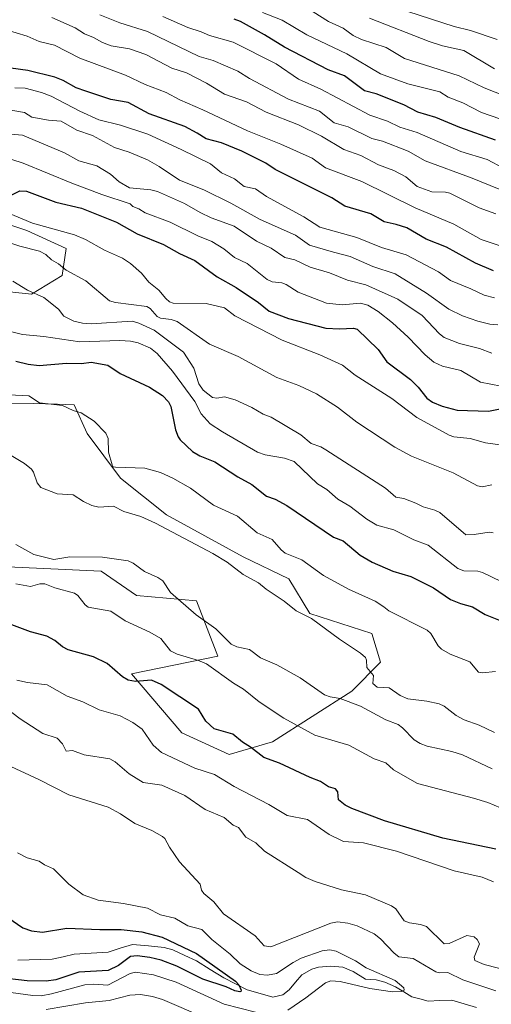
# Model space of a CAD drawing. Units: metres. Extents: x 671798 to 675259, y 4749087 to 4751486.
# Drawn here: x 672650 to 672796, y 4750239 to 4750543 of the extents above; entities that cross this region are included whole.
import ezdxf

# ---------------------------------------------------------------- set-up
doc = ezdxf.new("R2010")
doc.units = ezdxf.units.M
doc.header["$MEASUREMENT"] = 0
for name, color, linetype, lineweight in [('Arbolado forestal CxS', 92, 'Continuous', 0), ('Corriente natural lineal', 142, 'Continuous', 13), ('Curva de nivel maestra', 36, 'Continuous', 30), ('Curva de nivel normal', 36, 'Continuous', 0), ('Pastizal CxS', 92, 'Continuous', 0)]:
    doc.layers.add(name, color=color, linetype=linetype, lineweight=lineweight)

# ---------------------------------------------------------------- blocks, each defined once
blk = doc.blocks.new('*U160')
at = {"layer": 'Arbolado forestal CxS', "color": 92, "linetype": 'Continuous', "lineweight": 0}
for points in [[(672617.0907, 4750462.3459, 1005.4482), (672653.9705, 4750458.4035, 1009.0048), (672663.4145, 4750464.2485, 1013.1125), (672664.5725, 4750472.5213, 1016.9183), (672652.4337, 4750478.0723, 1016.4529), (672585.4607, 4750500.6575, 1018.9033)], [(672644.3127, 4750374.4311, 980.3136), (672675.4443, 4750372.9507, 981.5614), (672686.3391, 4750365.4779, 982.3268), (672704.7747, 4750363.8247, 985.9519), (672711.3547, 4750346.7649, 980.9509), (672684.7619, 4750341.3213, 974.4997), (672700.2465, 4750323.1133, 972.6296), (672714.9411, 4750316.3273, 972.8893), (672714.9411, 4750316.3273, 972.8893), (672728.2209, 4750320.3189, 976.4954), (672752.7719, 4750335.8987, 985.5368), (672761.5389, 4750344.9105, 990.4412), (672758.8801, 4750353.7663, 991.3297), (672739.7495, 4750359.8565, 989.9085), (672733.2555, 4750370.5653, 991.7629), (672719.1949, 4750377.3593, 991.054), (672695.5261, 4750390.3741, 990.701), (672681.4053, 4750401.6143, 992.1252), (672671.0597, 4750415.4461, 993.8679), (672667.1297, 4750424.2849, 994.8651), (672661.9513, 4750424.4729, 994.4382), (672654.4259, 4750424.7461, 993.9555), (672612.5273, 4750424.1745, 990.712)]]:
    blk.add_polyline3d(points, dxfattribs=at)
blk = doc.blocks.new('*U175')
at = {"layer": 'Curva de nivel normal', "color": 36, "linetype": 'Continuous', "lineweight": 0}
blk.add_polyline3d([(672646.66, 4750483.51, 1020), (672654.24, 4750480.37, 1020), (672667.14, 4750476.74, 1020), (672670.59, 4750475.33, 1020), (672676.49, 4750472.06, 1020), (672682.01, 4750469.51, 1020), (672684.44, 4750467.88, 1020), (672687.87, 4750464.95, 1020), (672690.14, 4750462.18, 1020), (672693.21, 4750459.71, 1020), (672695.32, 4750457.12, 1020), (672696.44, 4750456.1, 1020), (672697.62, 4750455.71, 1020), (672707.77, 4750455.61, 1020), (672713.42, 4750454.26, 1020), (672716.64, 4750451.8, 1020), (672731.23, 4750444.25, 1020), (672742.83, 4750439.75, 1020), (672749.85, 4750436.5, 1020), (672753.75, 4750433.42, 1020), (672765.12, 4750426.26, 1020), (672772.8, 4750420.4, 1020), (672782.71, 4750414.93, 1020), (672784.23, 4750414.41, 1020), (672789.25, 4750413.91, 1020), (672793.93, 4750412.56, 1020), (672802.17, 4750411.4, 1020)], dxfattribs=at)
blk = doc.blocks.new('*U177')
at = {"layer": 'Curva de nivel normal', "color": 36, "linetype": 'Continuous', "lineweight": 0}
blk.add_polyline3d([(672795.96, 4750399.59, 1015), (672792.91, 4750398.96, 1015), (672791.54, 4750399.29, 1015), (672783.97, 4750403.26, 1015), (672771.14, 4750408.4, 1015), (672766.04, 4750411.26, 1015), (672754.26, 4750418.95, 1015), (672748.34, 4750423.62, 1015), (672741.84, 4750427.65, 1015), (672736.36, 4750430.29, 1015), (672729.63, 4750432.73, 1015), (672717.7, 4750439.22, 1015), (672708.79, 4750443.02, 1015), (672698.83, 4750449.98, 1015), (672696.98, 4750450.62, 1015), (672693.71, 4750451.07, 1015), (672692.65, 4750451.6, 1015), (672690.5, 4750454.06, 1015), (672689.53, 4750454.66, 1015), (672679.79, 4750455.84, 1015), (672678.03, 4750456.37, 1015), (672670.68, 4750462.55, 1015), (672664.62, 4750465.83, 1015), (672662.3, 4750467.78, 1015), (672660.09, 4750469.09, 1015), (672658.35, 4750470.7, 1015), (672656.36, 4750471.72, 1015), (672650.31, 4750473.3, 1015), (672640.61, 4750476.48, 1015)], dxfattribs=at)
blk = doc.blocks.new('*U183')
at = {"layer": 'Curva de nivel normal', "color": 36, "linetype": 'Continuous', "lineweight": 0}
blk.add_polyline3d([(672642.3, 4750541.12, 1055), (672652.59, 4750538.11, 1055), (672656.26, 4750536.38, 1055), (672661.03, 4750535.29, 1055), (672668.8, 4750531.29, 1055), (672682.87, 4750526.02, 1055), (672688.94, 4750523.12, 1055), (672695.5, 4750520.65, 1055), (672699.7, 4750518.47, 1055), (672706.79, 4750515.39, 1055), (672720.54, 4750508.86, 1055), (672730.88, 4750504.77, 1055), (672740.49, 4750500.41, 1055), (672744.65, 4750497.44, 1055), (672755.78, 4750493.24, 1055), (672772.25, 4750485.1, 1055), (672784.24, 4750480.07, 1055), (672792.67, 4750475.31, 1055), (672805.16, 4750471.11, 1055)], dxfattribs=at)
blk = doc.blocks.new('*U185')
at = {"layer": 'Curva de nivel normal', "color": 36, "linetype": 'Continuous', "lineweight": 0}
blk.add_polyline3d([(672647.57, 4750507.83, 1035), (672651.16, 4750507.52, 1035), (672664.06, 4750502.12, 1035), (672668.48, 4750499.64, 1035), (672674.09, 4750498.06, 1035), (672678.31, 4750495.46, 1035), (672680.97, 4750493.09, 1035), (672684.12, 4750491.24, 1035), (672690.72, 4750490.62, 1035), (672692.75, 4750490.15, 1035), (672701.16, 4750486.47, 1035), (672705.98, 4750483.62, 1035), (672709.32, 4750482.01, 1035), (672716.41, 4750479.45, 1035), (672723.34, 4750474.78, 1035), (672727.9, 4750472.69, 1035), (672732.1, 4750469.81, 1035), (672735.1, 4750469.03, 1035), (672739.93, 4750466.82, 1035), (672745.82, 4750464.99, 1035), (672751.35, 4750462.77, 1035), (672757.09, 4750461.28, 1035), (672766.96, 4750456.92, 1035), (672774.39, 4750451.9, 1035), (672779.82, 4750446.17, 1035), (672781.19, 4750445.12, 1035), (672785.94, 4750443.24, 1035), (672792.12, 4750441.7, 1035), (672795.96, 4750440.24, 1035)], dxfattribs=at)
blk = doc.blocks.new('*U191')
at = {"layer": 'Curva de nivel normal', "color": 36, "linetype": 'Continuous', "lineweight": 0}
blk.add_polyline3d([(672769.99, 4750545.72, 1095), (672784.25, 4750541.01, 1095), (672789.34, 4750539.78, 1095), (672797.6, 4750537.08, 1095)], dxfattribs=at)
blk = doc.blocks.new('*U192')
at = {"layer": 'Curva de nivel normal', "color": 36, "linetype": 'Continuous', "lineweight": 0}
blk.add_polyline3d([(672647.67, 4750408.64, 990), (672651.71, 4750406.16, 990), (672653.92, 4750404.4, 990), (672654.58, 4750403.51, 990), (672655.64, 4750400.21, 990), (672656.76, 4750398.8, 990), (672661.86, 4750396.87, 990), (672666.73, 4750396.54, 990), (672669.92, 4750394.46, 990), (672672.56, 4750393.19, 990), (672674.69, 4750392.67, 990), (672679.22, 4750392.99, 990), (672682.41, 4750391.41, 990), (672687.61, 4750389.88, 990), (672692.14, 4750387.81, 990), (672709.88, 4750378.36, 990), (672714.29, 4750375.73, 990), (672719.23, 4750371.95, 990), (672723.94, 4750369.39, 990), (672726.35, 4750367.37, 990), (672731.85, 4750363.73, 990), (672735.61, 4750360.67, 990), (672740.33, 4750358.38, 990), (672748.95, 4750351.97, 990), (672755.4, 4750347.67, 990), (672756.9, 4750346.28, 990), (672757.28, 4750345.51, 990), (672757.38, 4750343.25, 990), (672759.42, 4750340.75, 990), (672759.23, 4750338.34, 990), (672760.53, 4750337.18, 990), (672764.23, 4750336.93, 990), (672767.67, 4750334.6, 990), (672770.02, 4750333.53, 990), (672775.91, 4750332.86, 990), (672779.7, 4750332.06, 990), (672781.24, 4750331.3, 990), (672784.88, 4750328.45, 990), (672787.34, 4750327.08, 990), (672792.03, 4750325.45, 990), (672796.76, 4750323.21, 990)], dxfattribs=at)
blk = doc.blocks.new('*U194')
at = {"layer": 'Curva de nivel normal', "color": 36, "linetype": 'Continuous', "lineweight": 0}
blk.add_polyline3d([(672644.38, 4750501.15, 1030), (672651.31, 4750498.91, 1030), (672666.37, 4750492.67, 1030), (672675.61, 4750489.19, 1030), (672684.32, 4750486.33, 1030), (672685.19, 4750485.52, 1030), (672687.05, 4750484.81, 1030), (672688.96, 4750483.54, 1030), (672696.71, 4750480.66, 1030), (672705.27, 4750476.46, 1030), (672709.56, 4750474.69, 1030), (672713.29, 4750472.47, 1030), (672716.54, 4750469.79, 1030), (672720.47, 4750467.95, 1030), (672726.65, 4750463, 1030), (672728.13, 4750462.28, 1030), (672731.18, 4750461.9, 1030), (672732.44, 4750461.45, 1030), (672736.23, 4750459.07, 1030), (672744.93, 4750455.63, 1030), (672749.77, 4750455.17, 1030), (672755.42, 4750455.72, 1030), (672757.65, 4750455.09, 1030), (672760.82, 4750453.15, 1030), (672765.26, 4750449.64, 1030), (672770.1, 4750445.22, 1030), (672775.39, 4750439.68, 1030), (672778.06, 4750437.47, 1030), (672780.67, 4750436.21, 1030), (672786.36, 4750434.85, 1030), (672792.43, 4750431.32, 1030), (672798.75, 4750430.1, 1030)], dxfattribs=at)
blk = doc.blocks.new('*U196')
at = {"layer": 'Curva de nivel normal', "color": 36, "linetype": 'Continuous', "lineweight": 0}
blk.add_polyline3d([(672796.7, 4750528.02, 1090), (672787.28, 4750533.69, 1090), (672780.72, 4750535.14, 1090), (672776.56, 4750536.45, 1090), (672758.17, 4750543.61, 1090)], dxfattribs=at)
blk = doc.blocks.new('*U203')
at = {"layer": 'Curva de nivel normal', "color": 36, "linetype": 'Continuous', "lineweight": 0}
blk.add_polyline3d([(672797.15, 4750483.25, 1060), (672792.01, 4750485.08, 1060), (672782.98, 4750489.58, 1060), (672781.61, 4750489.9, 1060), (672777.43, 4750489.99, 1060), (672772.85, 4750491.69, 1060), (672769.35, 4750494.64, 1060), (672765.73, 4750496.65, 1060), (672760.98, 4750498.4, 1060), (672755.49, 4750501.22, 1060), (672750.24, 4750503.12, 1060), (672743.39, 4750507.26, 1060), (672736.31, 4750510.76, 1060), (672726.29, 4750514.64, 1060), (672720.26, 4750517.83, 1060), (672713.43, 4750520.15, 1060), (672707.94, 4750523.55, 1060), (672701.7, 4750526.75, 1060), (672697.17, 4750528.25, 1060), (672689.17, 4750532.42, 1060), (672684.15, 4750534.18, 1060), (672678.54, 4750535.12, 1060), (672675.8, 4750536.11, 1060), (672673.09, 4750537.67, 1060), (672670.23, 4750538.84, 1060), (672667.34, 4750540.64, 1060), (672660.19, 4750543.86, 1060)], dxfattribs=at)
blk = doc.blocks.new('*U207')
at = {"layer": 'Curva de nivel normal', "color": 36, "linetype": 'Continuous', "lineweight": 0}
blk.add_polyline3d([(672649.09, 4750381.2, 985), (672654.6, 4750378.09, 985), (672660.76, 4750376.53, 985), (672665.79, 4750377.35, 985), (672675.86, 4750377.33, 985), (672683.73, 4750376.12, 985), (672685.33, 4750375.4, 985), (672688.76, 4750372.82, 985), (672692.89, 4750371.01, 985), (672694.4, 4750369.99, 985), (672696.82, 4750366.38, 985), (672704.7, 4750359.49, 985), (672710.79, 4750355.21, 985), (672715.53, 4750350.46, 985), (672717.26, 4750349.64, 985), (672721.2, 4750348.8, 985), (672724.53, 4750346.17, 985), (672729.63, 4750344.05, 985), (672736.8, 4750340.03, 985), (672744.34, 4750334.81, 985), (672746.04, 4750334.19, 985), (672749.15, 4750333.65, 985), (672755.38, 4750331.31, 985), (672763.24, 4750327.05, 985), (672767.03, 4750325.59, 985), (672768.41, 4750324.59, 985), (672771.96, 4750320.93, 985), (672773.78, 4750319.79, 985), (672776, 4750318.98, 985), (672783.55, 4750317.33, 985), (672786.88, 4750316.24, 985), (672796.06, 4750311.96, 985)], dxfattribs=at)
blk = doc.blocks.new('*U209')
at = {"layer": 'Curva de nivel normal', "color": 36, "linetype": 'Continuous', "lineweight": 0}
blk.add_polyline3d([(672797.8, 4750449.02, 1040), (672795.31, 4750449.23, 1040), (672791.65, 4750450.07, 1040), (672786.91, 4750451.77, 1040), (672782.62, 4750453.83, 1040), (672775.75, 4750458.71, 1040), (672766.05, 4750464.68, 1040), (672759.25, 4750466.97, 1040), (672752.25, 4750470.1, 1040), (672747.08, 4750471.42, 1040), (672739.63, 4750473.53, 1040), (672735.33, 4750476.65, 1040), (672724.41, 4750481.49, 1040), (672715.43, 4750486.5, 1040), (672707.06, 4750490.69, 1040), (672699.54, 4750493.61, 1040), (672693.35, 4750497.81, 1040), (672689.67, 4750499.86, 1040), (672684.04, 4750502.24, 1040), (672679.53, 4750503.71, 1040), (672672.73, 4750507.43, 1040), (672667.9, 4750509.02, 1040), (672663.04, 4750511.87, 1040), (672659.12, 4750512.14, 1040), (672654.01, 4750513.05, 1040), (672651.74, 4750514.51, 1040), (672646.42, 4750515.48, 1040)], dxfattribs=at)
blk = doc.blocks.new('*U212')
at = {"layer": 'Curva de nivel normal', "color": 36, "linetype": 'Continuous', "lineweight": 0}
blk.add_polyline3d([(672796.76, 4750457.27, 1045), (672793.53, 4750458.12, 1045), (672789.41, 4750460.09, 1045), (672783.13, 4750462.67, 1045), (672779.51, 4750465.38, 1045), (672769.49, 4750470.59, 1045), (672761.9, 4750472.81, 1045), (672754.26, 4750475.97, 1045), (672742.84, 4750479.13, 1045), (672737.92, 4750482.28, 1045), (672726.37, 4750488.58, 1045), (672722.97, 4750490.98, 1045), (672719.52, 4750491.7, 1045), (672716.57, 4750494.08, 1045), (672712.48, 4750495.88, 1045), (672709.1, 4750498.72, 1045), (672700.12, 4750503.12, 1045), (672689.78, 4750507.8, 1045), (672681.35, 4750510.64, 1045), (672674.65, 4750512.26, 1045), (672668.82, 4750514.88, 1045), (672659.99, 4750519.53, 1045), (672656.97, 4750520.74, 1045), (672651.96, 4750522.03, 1045), (672648.74, 4750522.15, 1045)], dxfattribs=at)
blk = doc.blocks.new('*U216')
at = {"layer": 'Curva de nivel maestra', "color": 36, "linetype": 'Continuous', "lineweight": 30}
blk.add_polyline3d([(672647.26, 4750488.77, 1025), (672650.34, 4750490.31, 1025), (672652.37, 4750490.26, 1025), (672661.46, 4750486.85, 1025), (672669.34, 4750484.95, 1025), (672680.15, 4750480.71, 1025), (672686.56, 4750477.03, 1025), (672694.68, 4750473.78, 1025), (672699.56, 4750470.98, 1025), (672704.28, 4750468.87, 1025), (672711.15, 4750463.84, 1025), (672717.02, 4750460.54, 1025), (672723.97, 4750455.85, 1025), (672727.27, 4750453.16, 1025), (672733.15, 4750450.95, 1025), (672744.76, 4750447.93, 1025), (672748.88, 4750447.7, 1025), (672753.22, 4750447.93, 1025), (672754.37, 4750447.6, 1025), (672760.87, 4750441.33, 1025), (672763.56, 4750437.59, 1025), (672770.87, 4750432.11, 1025), (672773.22, 4750429.78, 1025), (672775.9, 4750426.38, 1025), (672777.66, 4750425.14, 1025), (672780.57, 4750423.84, 1025), (672785.19, 4750422.67, 1025), (672794.9, 4750422.35, 1025), (672804.73, 4750424.32, 1025)], dxfattribs=at)
blk = doc.blocks.new('*U219')
at = {"layer": 'Curva de nivel maestra', "color": 36, "linetype": 'Continuous', "lineweight": 30}
blk.add_polyline3d([(672796.41, 4750465.63, 1050), (672790.91, 4750468.04, 1050), (672781.96, 4750472.96, 1050), (672775.64, 4750475.38, 1050), (672769.75, 4750478.87, 1050), (672766.46, 4750479.97, 1050), (672762.72, 4750480.74, 1050), (672758.63, 4750483.22, 1050), (672750.61, 4750485.59, 1050), (672746.55, 4750488.15, 1050), (672729.1, 4750496.97, 1050), (672726.2, 4750498.91, 1050), (672718.76, 4750502.63, 1050), (672712.51, 4750505.2, 1050), (672707.85, 4750506.44, 1050), (672705, 4750508.12, 1050), (672701.2, 4750510.18, 1050), (672690.26, 4750514.14, 1050), (672683.75, 4750517.61, 1050), (672678.39, 4750518.56, 1050), (672670.69, 4750521.07, 1050), (672667.7, 4750522.17, 1050), (672663.67, 4750524.38, 1050), (672661.11, 4750525.38, 1050), (672652.83, 4750527.45, 1050), (672647.51, 4750528.19, 1050)], dxfattribs=at)

msp = doc.modelspace()

# ---------------------------------------------------------------- linework, layer by layer
at = {"layer": 'Arbolado forestal CxS', "color": 92, "linetype": 'Continuous', "lineweight": 0}
for points in [[(672617.0907, 4750462.3459, 1005.4482), (672653.9705, 4750458.4035, 1009.0048), (672663.4145, 4750464.2485, 1013.1125), (672664.5725, 4750472.5213, 1016.9183), (672652.4337, 4750478.0723, 1016.4529), (672585.4607, 4750500.6575, 1018.9033)], [(672714.9411, 4750316.3273, 972.8893), (672728.2209, 4750320.3189, 976.4954), (672752.7719, 4750335.8987, 985.5368), (672761.5389, 4750344.9105, 990.4412), (672758.8801, 4750353.7663, 991.3297), (672739.7495, 4750359.8565, 989.9085), (672733.2555, 4750370.5653, 991.7629), (672719.1949, 4750377.3593, 991.054), (672695.5261, 4750390.3741, 990.701), (672681.4053, 4750401.6143, 992.1252), (672671.0597, 4750415.4461, 993.8679), (672667.1297, 4750424.2849, 994.8651), (672661.9513, 4750424.4729, 994.4382), (672654.4259, 4750424.7461, 993.9555), (672612.5273, 4750424.1745, 990.712)], [(672644.3127, 4750374.4311, 980.3136), (672675.4443, 4750372.9507, 981.5614), (672686.3391, 4750365.4779, 982.3268), (672704.7747, 4750363.8247, 985.9519), (672711.3547, 4750346.7649, 980.9509), (672684.7619, 4750341.3213, 974.4997), (672700.2465, 4750323.1133, 972.6296), (672714.9411, 4750316.3273, 972.8893)]]:
    msp.add_polyline3d(points, dxfattribs=at)
at = {"layer": 'Corriente natural lineal', "color": 142, "linetype": 'Continuous', "lineweight": 13}
msp.add_polyline3d([(672791.2294, 4750238.341, 956.0956), (672787.3801, 4750239.4597, 956.1023), (672783.5308, 4750240.5783, 956.017), (672779.8846, 4750240.4232, 955.6517), (672776.2384, 4750240.2681, 955.45), (672773.7554, 4750240.9426, 955.5048), (672771.2725, 4750241.617, 955.4228), (672768.7548, 4750243.1573, 955.0903), (672766.2371, 4750244.6975, 955.0473), (672762.9507, 4750246.1322, 954.9767), (672760.2673, 4750246.8097, 954.7769), (672757, 4750247, 954.6576), (672753.184, 4750249.3769, 953.6559), (672749.9252, 4750250.7182, 953.4487), (672746.2596, 4750251.0909, 953.1908), (672742.4239, 4750250.7752, 952.6283), (672740.426, 4750250.1234, 952.4304), (672737.3596, 4750248.3937, 951.7365), (672735.3764, 4750246.086, 951.7553), (672733.3932, 4750243.7784, 951.358), (672731.4178, 4750242.1621, 951.4785), (672728.4049, 4750241.4341, 951.402), (672724.4234, 4750242.6047, 950.8199), (672720.442, 4750243.7752, 950.1814), (672716.8276, 4750245.6299, 950.3555), (672713.2131, 4750247.4846, 950.103), (672709.032, 4750250.0666, 949.7999), (672704.8508, 4750252.6487, 949.2788), (672701.2004, 4750254.3807, 949.1634), (672697.5501, 4750256.1127, 949.1936), (672694.8896, 4750256.8201, 948.8373), (672689.9623, 4750257.2975, 948.2545), (672685.0349, 4750257.7748, 947.3701), (672681.2781, 4750256.5956, 947.4239), (672677.5212, 4750255.4165, 946.975), (672674.0563, 4750255.1794, 946.6975), (672670.5915, 4750254.9423, 946.5551), (672667.1266, 4750254.7052, 946.396), (672663.6903, 4750253.9357, 946.0459), (672660.2541, 4750253.1662, 945.8442), (672656.7241, 4750253.0947, 945.5338), (672653.1942, 4750253.0232, 945.3835), (672649.6642, 4750252.9517, 945.1463)], dxfattribs=at)
at = {"layer": 'Curva de nivel maestra', "color": 36, "linetype": 'Continuous', "lineweight": 30}
for points in [[(672797.03, 4750505.99, 1075), (672786.09, 4750509.92, 1075), (672778.6, 4750512.99, 1075), (672773.1, 4750514.66, 1075), (672768.75, 4750516.87, 1075), (672760.2, 4750520.27, 1075), (672756.68, 4750521.22, 1075), (672750.52, 4750525.85, 1075), (672745.45, 4750527.7, 1075), (672732.01, 4750534.64, 1075), (672725.79, 4750538.53, 1075), (672718.39, 4750542.6, 1075), (672716.43, 4750543.34, 1075)], [(672649.11, 4750437.72, 1000), (672652.88, 4750436.82, 1000), (672656.31, 4750436.46, 1000), (672664.76, 4750437.15, 1000), (672669.39, 4750437.06, 1000), (672672.36, 4750437.48, 1000), (672677.5, 4750436.5, 1000), (672681.32, 4750433.95, 1000), (672690.35, 4750429.72, 1000), (672694.35, 4750427.19, 1000), (672696.17, 4750425.2, 1000), (672696.94, 4750423.81, 1000), (672698.39, 4750416.54, 1000), (672699.12, 4750414.42, 1000), (672699.74, 4750413.49, 1000), (672703.55, 4750409.94, 1000), (672705.81, 4750408.59, 1000), (672710.52, 4750406.7, 1000), (672717.52, 4750402.03, 1000), (672721.93, 4750399.69, 1000), (672726.4, 4750396.15, 1000), (672729.05, 4750395.23, 1000), (672732.73, 4750393.18, 1000), (672747.05, 4750383.43, 1000), (672750.05, 4750382.27, 1000), (672755.31, 4750377.9, 1000), (672759.04, 4750375.71, 1000), (672765.33, 4750372.92, 1000), (672770.95, 4750371.33, 1000), (672777.92, 4750367.84, 1000), (672783.15, 4750364.21, 1000), (672786.27, 4750362.99, 1000), (672789.98, 4750362, 1000), (672793.9, 4750359.57, 1000), (672800.58, 4750356.96, 1000)], [(672797.15, 4750287.14, 975), (672780.77, 4750290.52, 975), (672762.78, 4750295.95, 975), (672752.76, 4750299.68, 975), (672750.63, 4750300.79, 975), (672748.63, 4750302.36, 975), (672748.41, 4750304.9, 975), (672747.72, 4750305.8, 975), (672745.58, 4750306.37, 975), (672743.11, 4750308.09, 975), (672739.87, 4750309.28, 975), (672730.44, 4750313.69, 975), (672725.63, 4750315.47, 975), (672721.49, 4750318.69, 975), (672719.02, 4750320.14, 975), (672716.06, 4750322.64, 975), (672710.27, 4750324.3, 975), (672707.69, 4750326.65, 975), (672705.44, 4750330.36, 975), (672693.94, 4750337.96, 975), (672690.97, 4750339.27, 975), (672685.97, 4750338.9, 975), (672683.77, 4750339.29, 975), (672681.98, 4750340.3, 975), (672677.26, 4750344.48, 975), (672673.08, 4750346.47, 975), (672665.19, 4750348.69, 975), (672663.44, 4750349.58, 975), (672661.07, 4750351.55, 975), (672658.66, 4750352.86, 975), (672653.59, 4750354.28, 975), (672647.07, 4750356.73, 975)], [(672646.65, 4750266.09, 950), (672651.29, 4750262.92, 950), (672653.89, 4750261.92, 950), (672657.35, 4750261.57, 950), (672664.77, 4750262.77, 950), (672675.05, 4750262.32, 950), (672681.63, 4750262.4, 950), (672687.97, 4750261.6, 950), (672694.22, 4750260.01, 950), (672704.77, 4750254.99, 950), (672716.84, 4750246.43, 950), (672717.85, 4750245.24, 950), (672718.6, 4750243.63, 950), (672718.54, 4750243.24, 950), (672718.17, 4750243.14, 950), (672716.69, 4750243.4, 950), (672713.93, 4750244.64, 950), (672706.76, 4750247.07, 950), (672698.73, 4750251.07, 950), (672693.93, 4750252.85, 950), (672690.44, 4750253.73, 950), (672686.5, 4750254.22, 950), (672684.49, 4750254, 950), (672680.8, 4750251.29, 950), (672677.54, 4750249.74, 950), (672668.51, 4750249.19, 950), (672661.39, 4750246.87, 950), (672658.46, 4750246.41, 950), (672652.58, 4750246.5, 950), (672643.57, 4750247.58, 950)]]:
    msp.add_polyline3d(points, dxfattribs=at)
at = {"layer": 'Curva de nivel normal', "color": 36, "linetype": 'Continuous', "lineweight": 0}
for points in [[(672803.27, 4750518.29, 1085), (672793.56, 4750522.11, 1085), (672785.89, 4750525.83, 1085), (672768.98, 4750531.21, 1085), (672763.32, 4750534.56, 1085), (672755.67, 4750537.05, 1085), (672753.19, 4750538.26, 1085), (672750.03, 4750540.54, 1085), (672745.58, 4750542.57, 1085), (672734.16, 4750549.88, 1085)], [(672811.58, 4750485.41, 1065), (672789.83, 4750494.22, 1065), (672775.39, 4750499.58, 1065), (672770.15, 4750502.63, 1065), (672762.21, 4750505.69, 1065), (672758.93, 4750506.54, 1065), (672751.57, 4750510.06, 1065), (672747.28, 4750511.3, 1065), (672742.74, 4750514.9, 1065), (672733.24, 4750518.65, 1065), (672721.2, 4750524.98, 1065), (672717.6, 4750527.29, 1065), (672709.98, 4750530.58, 1065), (672705.6, 4750531.8, 1065), (672689.74, 4750539.56, 1065), (672681.18, 4750542.15, 1065), (672675.04, 4750544.68, 1065)], [(672799.57, 4750497.31, 1070), (672794.47, 4750499.98, 1070), (672786.36, 4750502.53, 1070), (672772.93, 4750508.39, 1070), (672767.5, 4750510.03, 1070), (672763.77, 4750511.81, 1070), (672758.28, 4750513.65, 1070), (672743.15, 4750521.76, 1070), (672736.24, 4750524.83, 1070), (672729.41, 4750529.51, 1070), (672716.12, 4750536.23, 1070), (672708.83, 4750538.26, 1070), (672706.22, 4750539.39, 1070), (672702.19, 4750540.73, 1070), (672694.43, 4750544.1, 1070)], [(672798.43, 4750512.52, 1080), (672792.75, 4750514.47, 1080), (672787.02, 4750517.54, 1080), (672782.46, 4750519.21, 1080), (672779.87, 4750520.87, 1080), (672769.96, 4750523.37, 1080), (672761.59, 4750526.48, 1080), (672751.24, 4750532.6, 1080), (672738.81, 4750538.51, 1080), (672731.24, 4750543.03, 1080), (672725.22, 4750545.39, 1080)], [(672796.37, 4750384.77, 1010), (672795.07, 4750384.99, 1010), (672790.48, 4750384.27, 1010), (672787.93, 4750384.21, 1010), (672779.93, 4750391.09, 1010), (672778.34, 4750391.83, 1010), (672774.69, 4750392.77, 1010), (672772.47, 4750393.98, 1010), (672768.8, 4750395.38, 1010), (672766.28, 4750395.81, 1010), (672763.09, 4750398.59, 1010), (672744.76, 4750410.43, 1010), (672743.18, 4750411.34, 1010), (672740.15, 4750412.34, 1010), (672737.02, 4750415.08, 1010), (672727.82, 4750420.48, 1010), (672725.36, 4750421.37, 1010), (672721.9, 4750423.51, 1010), (672716.78, 4750425.86, 1010), (672713.47, 4750426.74, 1010), (672711.08, 4750426.35, 1010), (672709.75, 4750426.52, 1010), (672706.89, 4750428.79, 1010), (672705.55, 4750430.77, 1010), (672703.96, 4750435.56, 1010), (672700.76, 4750440.57, 1010), (672691.77, 4750447.32, 1010), (672687.08, 4750449.49, 1010), (672685.02, 4750450.1, 1010), (672672.37, 4750449.3, 1010), (672669.69, 4750449.48, 1010), (672667.01, 4750450.16, 1010), (672663.88, 4750451.61, 1010), (672662.25, 4750453.78, 1010), (672657.75, 4750457.38, 1010), (672652.69, 4750459.65, 1010), (672648.16, 4750462.46, 1010)], [(672647.47, 4750446.9, 1005), (672651.11, 4750445.95, 1005), (672657.76, 4750445.37, 1005), (672668.8, 4750443.7, 1005), (672681.21, 4750444.1, 1005), (672684.44, 4750443.93, 1005), (672686.81, 4750443.38, 1005), (672690.62, 4750441.78, 1005), (672692.7, 4750440.11, 1005), (672697.44, 4750434.65, 1005), (672704.26, 4750425.28, 1005), (672706.28, 4750421.55, 1005), (672709.07, 4750418.47, 1005), (672712.8, 4750415.95, 1005), (672723.65, 4750409.67, 1005), (672725.96, 4750408.82, 1005), (672731.99, 4750407.8, 1005), (672734.96, 4750406.83, 1005), (672742.18, 4750399.9, 1005), (672744.98, 4750398.19, 1005), (672748.38, 4750395.2, 1005), (672752.11, 4750393.03, 1005), (672757.31, 4750388.97, 1005), (672760.43, 4750387.2, 1005), (672765.68, 4750385.73, 1005), (672771.86, 4750382.59, 1005), (672776.26, 4750381, 1005), (672785.46, 4750373.74, 1005), (672787.33, 4750373.09, 1005), (672791.64, 4750372.92, 1005), (672793.05, 4750372.59, 1005), (672801.75, 4750368.29, 1005)], [(672638.58, 4750427.82, 995), (672653.1, 4750427.06, 995), (672656.43, 4750424.92, 995), (672663.51, 4750424.08, 995), (672666.78, 4750422.56, 995), (672669.2, 4750421.82, 995), (672673.26, 4750419.24, 995), (672676.89, 4750415.59, 995), (672677.59, 4750413.89, 995), (672677.7, 4750409.71, 995), (672678.83, 4750405.82, 995), (672679.12, 4750405.15, 995), (672679.88, 4750405.05, 995), (672688.83, 4750404.79, 995), (672693.67, 4750403.38, 995), (672697.5, 4750401.65, 995), (672702.95, 4750398.59, 995), (672710.07, 4750393.29, 995), (672717.42, 4750389.97, 995), (672723.56, 4750384.74, 995), (672728.12, 4750382.71, 995), (672730.89, 4750379.53, 995), (672732.17, 4750378.56, 995), (672737.3, 4750376.44, 995), (672743.95, 4750371.62, 995), (672751.73, 4750367.36, 995), (672759.94, 4750363.7, 995), (672762.56, 4750361.9, 995), (672764.14, 4750360.73, 995), (672775.96, 4750354.74, 995), (672777.07, 4750353.7, 995), (672779.36, 4750349.94, 995), (672780.36, 4750348.91, 995), (672783.11, 4750347.32, 995), (672789.13, 4750345.02, 995), (672791.85, 4750341.79, 995), (672793.06, 4750341.53, 995), (672797.07, 4750342.04, 995)], [(672649.07, 4750369.05, 980), (672653.66, 4750368.27, 980), (672656.53, 4750369.05, 980), (672658.04, 4750369.1, 980), (672661.11, 4750367.84, 980), (672667.14, 4750366.12, 980), (672668.21, 4750365.44, 980), (672670.5, 4750362.6, 980), (672671.45, 4750361.86, 980), (672678.36, 4750360.66, 980), (672682.78, 4750357.64, 980), (672690.44, 4750354.11, 980), (672693.78, 4750352.19, 980), (672696.77, 4750348.32, 980), (672698.81, 4750347.32, 980), (672705.46, 4750345.42, 980), (672707.9, 4750344.4, 980), (672716.26, 4750338.39, 980), (672719.35, 4750336.54, 980), (672724.13, 4750332.58, 980), (672731.78, 4750327.63, 980), (672741.3, 4750322.3, 980), (672751.81, 4750319.21, 980), (672759.61, 4750315, 980), (672763.22, 4750313.85, 980), (672765.6, 4750311.67, 980), (672773.04, 4750307.42, 980), (672790.31, 4750302.95, 980), (672794.72, 4750301.52, 980), (672800.53, 4750299.12, 980)], [(672649.35, 4750339.34, 970), (672652.67, 4750338.62, 970), (672658.76, 4750337.88, 970), (672664.9, 4750334.38, 970), (672669.77, 4750332.67, 970), (672674.78, 4750330.12, 970), (672681.3, 4750328.31, 970), (672685.17, 4750326.26, 970), (672688.08, 4750324.17, 970), (672691.45, 4750319.29, 970), (672694, 4750317.02, 970), (672704.3, 4750312.2, 970), (672710.42, 4750310.18, 970), (672716.48, 4750306.45, 970), (672727.08, 4750300.92, 970), (672732.78, 4750297.51, 970), (672739.1, 4750296.27, 970), (672745.77, 4750291.72, 970), (672749.75, 4750289.78, 970), (672750.18, 4750289.53, 970), (672756.37, 4750289.08, 970), (672766.54, 4750286.5, 970), (672784.28, 4750280.45, 970), (672792.9, 4750278.5, 970), (672796.4, 4750277.08, 970)], [(672647.9, 4750329.3, 965), (672650.43, 4750327.34, 965), (672657.45, 4750322.89, 965), (672661.85, 4750321.37, 965), (672663.46, 4750319.67, 965), (672664.58, 4750317.37, 965), (672666.54, 4750317.59, 965), (672670.15, 4750316.26, 965), (672678.12, 4750315.03, 965), (672679.77, 4750314.1, 965), (672684.02, 4750310.37, 965), (672688.4, 4750307.74, 965), (672694.13, 4750306.94, 965), (672701.26, 4750303.68, 965), (672707.46, 4750299.37, 965), (672713.37, 4750296.96, 965), (672716.1, 4750294.59, 965), (672717.77, 4750293.83, 965), (672720.07, 4750290.87, 965), (672723.1, 4750289.07, 965), (672725.75, 4750286.55, 965), (672736.19, 4750279.91, 965), (672738.54, 4750278.38, 965), (672741.43, 4750277.18, 965), (672749.52, 4750274.6, 965), (672756.99, 4750273.11, 965), (672764.95, 4750269.7, 965), (672766.3, 4750268.7, 965), (672768.9, 4750265.09, 965), (672770.5, 4750264.43, 965), (672773.96, 4750263.87, 965), (672775.72, 4750263.25, 965), (672781.26, 4750257.96, 965), (672782.77, 4750258.06, 965), (672788.16, 4750260.51, 965), (672790.43, 4750260.09, 965), (672791.44, 4750259.26, 965), (672792.07, 4750257.92, 965), (672790.47, 4750253.8, 965), (672790.63, 4750252.75, 965), (672793.55, 4750251.6, 965), (672806.79, 4750248.14, 965)], [(672797.18, 4750243.4, 960), (672787, 4750246.86, 960), (672782.37, 4750249.11, 960), (672779.69, 4750249.03, 960), (672778.61, 4750249.3, 960), (672771.63, 4750253.45, 960), (672767.25, 4750253.94, 960), (672765.77, 4750255.04, 960), (672761.58, 4750259.51, 960), (672759.58, 4750261.02, 960), (672754.36, 4750263.49, 960), (672751.45, 4750264.35, 960), (672748.36, 4750264.69, 960), (672746.25, 4750264.34, 960), (672727.75, 4750257, 960), (672725.65, 4750257.32, 960), (672722.95, 4750260.42, 960), (672713.14, 4750267.2, 960), (672710.17, 4750270.88, 960), (672707.1, 4750273.46, 960), (672706.4, 4750274.51, 960), (672705.95, 4750276.31, 960), (672699.58, 4750283.22, 960), (672696.49, 4750287.77, 960), (672695.09, 4750290.45, 960), (672694.36, 4750291.1, 960), (672691, 4750292.93, 960), (672685.78, 4750295.03, 960), (672681.34, 4750298.09, 960), (672677.59, 4750300.09, 960), (672665.44, 4750303.91, 960), (672656.2, 4750308.71, 960), (672646.26, 4750313.3, 960)], [(672732.99, 4750237.5, 955), (672738.59, 4750241.25, 955), (672744.61, 4750245.94, 955), (672746.21, 4750246.49, 955), (672749.11, 4750246.29, 955), (672758.27, 4750244.13, 955), (672765.23, 4750243.14, 955), (672767.96, 4750243.22, 955), (672768.85, 4750243.66, 955), (672768.77, 4750244.39, 955), (672766.15, 4750246.59, 955), (672757.18, 4750250.54, 955), (672753.82, 4750252.67, 955), (672747.95, 4750255.64, 955), (672745.9, 4750256.11, 955), (672743.57, 4750255.82, 955), (672737.09, 4750253.48, 955), (672734.67, 4750252.23, 955), (672729.48, 4750248.74, 955), (672726.71, 4750248.24, 955), (672724.36, 4750248.45, 955), (672721.72, 4750249.58, 955), (672718.24, 4750251.79, 955), (672715.24, 4750254.76, 955), (672709.58, 4750259.26, 955), (672706.43, 4750262.4, 955), (672702.11, 4750263.53, 955), (672698.13, 4750265.83, 955), (672693.72, 4750266.85, 955), (672689.73, 4750268.9, 955), (672682.31, 4750270.41, 955), (672674.52, 4750271.4, 955), (672669.88, 4750273.1, 955), (672665.44, 4750276.4, 955), (672660.66, 4750281.12, 955), (672657.92, 4750282.37, 955), (672656.27, 4750283.49, 955), (672652.55, 4750284.46, 955), (672649.62, 4750286.01, 955)], [(672647.52, 4750242.89, 955), (672654.37, 4750241.96, 955), (672656.92, 4750241.94, 955), (672660.11, 4750242.51, 955), (672670.36, 4750245.28, 955), (672673.14, 4750245.46, 955), (672677.5, 4750245.16, 955), (672684.38, 4750248.78, 955), (672686.03, 4750249.23, 955), (672691.56, 4750248.37, 955), (672698.57, 4750246.12, 955), (672713.37, 4750239.35, 955), (672723, 4750236.82, 955)], [(672658.47, 4750237.65, 960), (672670.56, 4750239.77, 960), (672677.85, 4750240.46, 960), (672684.29, 4750242.14, 960), (672687.59, 4750242.29, 960), (672691.22, 4750241.7, 960), (672694.32, 4750240.74, 960), (672707.49, 4750235.1, 960)]]:
    msp.add_polyline3d(points, dxfattribs=at)
at = {"layer": 'Pastizal CxS', "color": 92, "linetype": 'Continuous', "lineweight": 0}
for points in [[(672585.4607, 4750500.6575, 1018.9033), (672652.4337, 4750478.0723, 1016.4529), (672664.5725, 4750472.5213, 1016.9183), (672663.4145, 4750464.2485, 1013.1125), (672653.9705, 4750458.4035, 1009.0048), (672617.0907, 4750462.3459, 1005.4482)], [(672617.0907, 4750462.3459, 1005.4482), (672653.9705, 4750458.4035, 1009.0048), (672663.4145, 4750464.2485, 1013.1125), (672664.5725, 4750472.5213, 1016.9183), (672652.4337, 4750478.0723, 1016.4529), (672585.4607, 4750500.6575, 1018.9033)], [(672612.5273, 4750424.1745, 990.712), (672654.4259, 4750424.7461, 993.9555), (672661.9513, 4750424.4729, 994.4382), (672667.1297, 4750424.2849, 994.8651), (672671.0597, 4750415.4461, 993.8679), (672681.4053, 4750401.6143, 992.1252), (672695.5261, 4750390.3741, 990.701), (672719.1949, 4750377.3593, 991.054), (672733.2555, 4750370.5653, 991.7629), (672739.7495, 4750359.8565, 989.9085), (672758.8801, 4750353.7663, 991.3297), (672761.5389, 4750344.9105, 990.4412), (672752.7719, 4750335.8987, 985.5368), (672728.2209, 4750320.3189, 976.4954), (672714.9411, 4750316.3273, 972.8893), (672714.9411, 4750316.3273, 972.8893), (672700.2465, 4750323.1133, 972.6296), (672684.7619, 4750341.3213, 974.4997), (672711.3547, 4750346.7649, 980.9509), (672704.7747, 4750363.8247, 985.9519), (672686.3391, 4750365.4779, 982.3268), (672675.4443, 4750372.9507, 981.5614), (672644.3127, 4750374.4311, 980.3136)], [(672714.9411, 4750316.3273, 972.8893), (672728.2209, 4750320.3189, 976.4954), (672752.7719, 4750335.8987, 985.5368), (672761.5389, 4750344.9105, 990.4412), (672758.8801, 4750353.7663, 991.3297), (672739.7495, 4750359.8565, 989.9085), (672733.2555, 4750370.5653, 991.7629), (672719.1949, 4750377.3593, 991.054), (672695.5261, 4750390.3741, 990.701), (672681.4053, 4750401.6143, 992.1252), (672671.0597, 4750415.4461, 993.8679), (672667.1297, 4750424.2849, 994.8651), (672661.9513, 4750424.4729, 994.4382), (672654.4259, 4750424.7461, 993.9555), (672612.5273, 4750424.1745, 990.712)], [(672644.3127, 4750374.4311, 980.3136), (672675.4443, 4750372.9507, 981.5614), (672686.3391, 4750365.4779, 982.3268), (672704.7747, 4750363.8247, 985.9519), (672711.3547, 4750346.7649, 980.9509), (672684.7619, 4750341.3213, 974.4997), (672700.2465, 4750323.1133, 972.6296), (672714.9411, 4750316.3273, 972.8893)]]:
    msp.add_polyline3d(points, dxfattribs=at)

# ---------------------------------------------------------------- block references
at = {"layer": 'Arbolado forestal CxS', "color": 92, "linetype": 'Continuous', "lineweight": 0}
msp.add_blockref('*U160', (0, 0), dxfattribs=at)
at = {"layer": 'Curva de nivel maestra', "color": 36, "linetype": 'Continuous', "lineweight": 30}
for name in ['*U219', '*U216']:
    msp.add_blockref(name, (0, 0), dxfattribs=at)
at = {"layer": 'Curva de nivel normal', "color": 36, "linetype": 'Continuous', "lineweight": 0}
for name in ['*U196', '*U191', '*U209', '*U212', '*U183', '*U203', '*U177', '*U175', '*U194', '*U185', '*U192', '*U207']:
    msp.add_blockref(name, (0, 0), dxfattribs=at)

doc.saveas('drawing.dxf')
